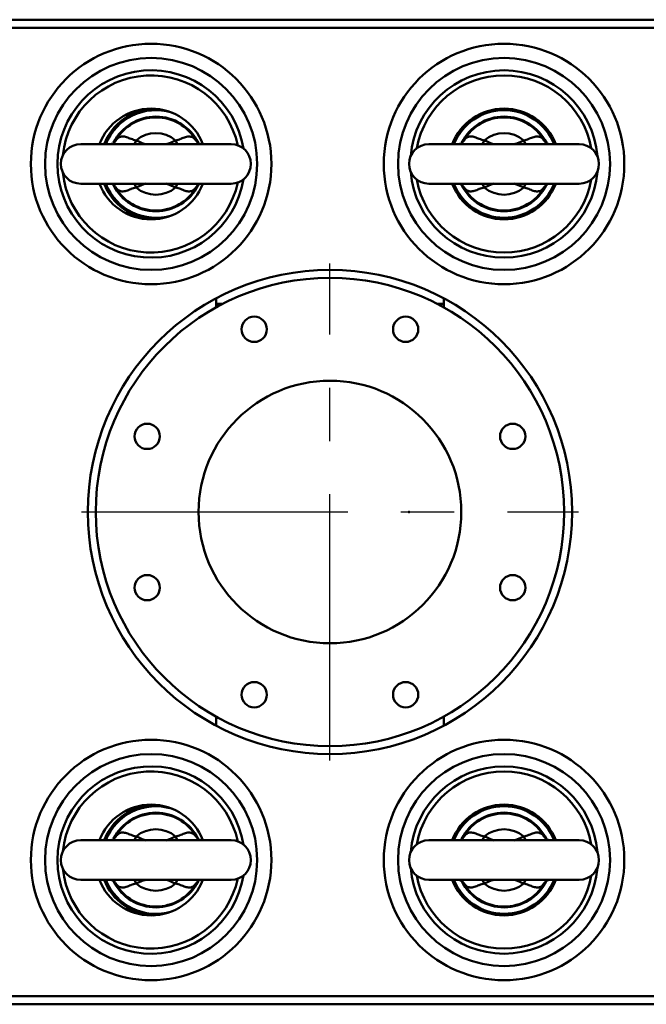
# Model space of a CAD drawing. Units: millimetres. Extents: x -970 to 1830, y -1190 to 790.
# Drawn here: x -123 to 75, y 358 to 669 of the extents above; entities that cross this region are included whole.
import ezdxf

# ---------------------------------------------------------------- set-up
doc = ezdxf.new("R2010")
doc.units = ezdxf.units.MM
doc.header["$LTSCALE"] = 2.648819
doc.linetypes.add('CENTER', pattern=[50.8, 31.75, -6.35, 6.35, -6.35])
for name, color, linetype in [('NoLayerName_001', 7, 'Continuous'), ('NoLayerName_005', 7, 'Continuous'), ('NoLayerName_007', 7, 'Continuous')]:
    doc.layers.add(name, color=color, linetype=linetype)

# ---------------------------------------------------------------- blocks, each defined once
blk = doc.blocks.new('JZB_0388')
at = {"layer": 'NoLayerName_005', "color": 7, "linetype": 'Continuous', "lineweight": 50}
blk.add_line((635, 0), (0, 0), dxfattribs=at)
blk = doc.blocks.new('JZB_0389')
at = {"layer": 'NoLayerName_005', "color": 7, "linetype": 'Continuous', "lineweight": 50}
blk.add_line((0, 2.6), (635, 2.6), dxfattribs=at)
blk = doc.blocks.new('JZB_0391')
at = {"layer": 'NoLayerName_005', "color": 7, "linetype": 'Continuous', "lineweight": 50}
for p, q in [((0, 306), (635, 306)), ((0, 0), (635, 0))]:
    blk.add_line(p, q, dxfattribs=at)
blk = doc.blocks.new('JZB_0409')
at = {"layer": 'NoLayerName_001', "color": 254, "linetype": 'Continuous', "lineweight": 50}
for p, q in [((0, 135), (0, 132.15)), ((72, 132.15), (72, 135)), ((0, 133.3), (2.15, 133.3)), ((69.85, 133.3), (72, 133.3)), ((0, 2.85), (0, 0)), ((72, 0), (72, 2.85))]:
    blk.add_line(p, q, dxfattribs=at)
blk = doc.blocks.new('JZB_0413')
at = {"layer": 'NoLayerName_001', "color": 254, "linetype": 'Continuous', "lineweight": 50}
for p, q in [((0, 135), (0, 132.15)), ((72, 132.15), (72, 135)), ((0, 133.3), (2.15, 133.3)), ((69.85, 133.3), (72, 133.3)), ((0, 2.85), (0, 0)), ((72, 0), (72, 2.85))]:
    blk.add_line(p, q, dxfattribs=at)
blk = doc.blocks.new('JZB_0425')
at = {"layer": 'NoLayerName_001', "color": 5, "linetype": 'Continuous', "lineweight": 50}
for radius, start, end in [(17.5, 92.4563, 159.0752), (17, 72.8954, 158.4294), (17.5, 200.9248, 267.5437), (17, 201.5706, 287.1046)]:
    blk.add_arc((16.35, 17.48), radius, start, end, dxfattribs=at)
blk = doc.blocks.new('JZB_0426')
at = {"layer": 'NoLayerName_001', "color": 5, "linetype": 'Continuous', "lineweight": 50}
for radius, start, end in [(17.5, 92.4563, 159.0752), (17, 72.8954, 158.4294), (17.5, 200.9248, 267.5437), (17, 201.5706, 287.1046)]:
    blk.add_arc((16.35, 17.48), radius, start, end, dxfattribs=at)
blk = doc.blocks.new('JZB_0427')
at = {"layer": 'NoLayerName_001', "color": 5, "linetype": 'Continuous', "lineweight": 50}
for start, end in [(21.5706, 158.4294), (201.5706, 338.4294)]:
    blk.add_arc((15.81, 17), 17, start, end, dxfattribs=at)
blk = doc.blocks.new('JZB_0428')
at = {"layer": 'NoLayerName_001', "color": 5, "linetype": 'Continuous', "lineweight": 50}
for start, end in [(21.5706, 158.4294), (201.5706, 338.4294)]:
    blk.add_arc((15.81, 17), 17, start, end, dxfattribs=at)
blk = doc.blocks.new('ETC_0103')
at = {"layer": 'NoLayerName_001', "color": 7, "linetype": 'Continuous', "lineweight": 50}
blk.add_open_spline([(0.08, 0.12), (0.08, 0.12), (0.05, 0.08), (0.02, 0.04), (0, 0)], degree=3, knots=[0, 0, 0, 0, 0.0138196, 0.1429222, 0.1429222, 0.1429222, 0.1429222], dxfattribs=at)
blk = doc.blocks.new('ETC_0104')
at = {"layer": 'NoLayerName_001', "color": 7, "linetype": 'Continuous', "lineweight": 50}
blk.add_open_spline([(0.11, 0.18), (0.09, 0.15), (0.05, 0.09), (0.02, 0.03), (0, 0)], degree=3, knots=[0, 0, 0, 0, 0.1061498, 0.2123671, 0.2123671, 0.2123671, 0.2123671], dxfattribs=at)
blk = doc.blocks.new('ETC_0105')
at = {"layer": 'NoLayerName_001', "color": 7, "linetype": 'Continuous', "lineweight": 50}
blk.add_open_spline([(0, 0), (0, 0), (0.07, 0.1), (0.13, 0.2), (0.18, 0.3)], degree=3, knots=[0, 0, 0, 0, 0.0110449, 0.3523925, 0.3523925, 0.3523925, 0.3523925], dxfattribs=at)
blk = doc.blocks.new('ETC_0106')
at = {"layer": 'NoLayerName_001', "color": 7, "linetype": 'Continuous', "lineweight": 50}
blk.add_open_spline([(0, 0.29), (0.05, 0.19), (0.11, 0.1), (0.18, 0), (0.18, 0)], degree=3, knots=[0, 0, 0, 0, 0.3413476, 0.3443423, 0.3443423, 0.3443423, 0.3443423], dxfattribs=at)
blk = doc.blocks.new('ETC_0107')
at = {"layer": 'NoLayerName_001', "color": 7, "linetype": 'Continuous', "lineweight": 50}
blk.add_open_spline([(0.18, 0), (0.12, 0.1), (0.06, 0.2), (0, 0.29), (0, 0.29)], degree=3, knots=[0, 0, 0, 0, 0.3413476, 0.3415227, 0.3415227, 0.3415227, 0.3415227], dxfattribs=at)
blk = doc.blocks.new('JZB_0429')
at = {"layer": 'NoLayerName_001', "color": 7, "linetype": 'Continuous', "lineweight": 50}
for p, q in [((17.09, 22.09), (17.28, 22.37)), ((23.76, 22.43), (23.21, 21.22)), ((36.24, 22.43), (36.79, 21.22)), ((42.72, 22.37), (42.83, 22.21)), ((42.83, 22.21), (42.91, 22.1)), ((53.75, 21.22), (6.25, 21.22)), ((6.25, 8.72), (53.75, 8.72)), ((17.28, 7.57), (17.09, 7.84)), ((23.21, 8.72), (23.76, 7.51)), ((36.79, 8.72), (36.24, 7.51)), ((42.82, 7.72), (42.72, 7.57)), ((42.91, 7.85), (42.82, 7.72))]:
    blk.add_line(p, q, dxfattribs=at)
for centre, radius, start, end in [((30, 14.97), 14.97, 26.7287, 153.1984), ((30, 14.97), 14.72, 30.2042, 149.7958), ((30, 14.97), 9.72, 50.0891, 129.9109), ((6.25, 14.97), 6.25, 90, 270), ((53.75, 14.97), 6.25, 270, 90), ((30, 14.97), 14.97, 207.1497, 333.2054), ((30, 14.97), 14.72, 210.2042, 329.7958), ((30, 14.97), 9.72, 230.0891, 309.9109)]:
    blk.add_arc(centre, radius, start, end, dxfattribs=at)
for points, knots in [([(17.1, 22.08), (17.09, 22.07), (17, 21.94), (16.74, 21.66), (16.31, 21.39), (15.89, 21.24), (15.66, 21.23), (15.58, 21.22)], [0, 0, 0, 0, 0.066443, 0.470254, 1.120667, 1.573981, 1.807265, 1.807265, 1.807265, 1.807265]), ([(17.28, 22.37), (17.59, 22.68), (18.1, 23.42), (19.46, 23.74), (20.83, 23.48), (22.2, 22.81), (23.24, 22.58), (23.76, 22.43)], [0, 0, 0, 0, 1.308176, 2.568524, 3.9152, 5.44802, 7.09309, 7.09309, 7.09309, 7.09309]), ([(23.76, 22.43), (24.63, 22.06), (25.6, 21.58), (26.62, 21.23), (26.76, 21.18)], [0, 0, 0, 0, 2.813663, 3.247865, 3.247865, 3.247865, 3.247865]), ([(33.26, 21.19), (33.6, 21.32), (34.62, 21.68), (35.59, 22.14), (36.24, 22.43)], [0, 0, 0, 0, 1.101347, 3.22587, 3.22587, 3.22587, 3.22587]), ([(36.24, 22.43), (36.77, 22.58), (37.35, 22.69), (38.37, 23.11), (39.31, 23.53), (40.68, 23.73), (41.97, 23.35), (42.44, 22.67), (42.72, 22.37)], [0, 0, 0, 0, 1.657436, 1.763026, 3.32029, 4.700751, 5.877494, 7.095544, 7.095544, 7.095544, 7.095544]), ([(44.43, 21.22), (44.35, 21.23), (44.1, 21.24), (43.69, 21.39), (43.25, 21.66), (43, 21.93), (42.9, 22.08), (42.9, 22.08)], [0, 0, 0, 0, 0.238568, 0.728448, 1.283685, 1.782508, 1.813267, 1.813267, 1.813267, 1.813267]), ([(15.57, 8.72), (15.65, 8.71), (15.9, 8.7), (16.31, 8.55), (16.75, 8.28), (17, 8.01), (17.1, 7.87), (17.11, 7.86)], [0, 0, 0, 0, 0.238568, 0.728448, 1.283685, 1.782508, 1.814411, 1.814411, 1.814411, 1.814411]), ([(23.76, 7.51), (23.23, 7.36), (22.65, 7.26), (21.63, 6.83), (20.69, 6.42), (19.32, 6.21), (18.03, 6.59), (17.56, 7.28), (17.28, 7.57)], [0, 0, 0, 0, 1.657436, 1.763026, 3.32029, 4.700751, 5.877494, 7.095544, 7.095544, 7.095544, 7.095544]), ([(26.74, 8.75), (26.4, 8.62), (25.38, 8.26), (24.41, 7.8), (23.76, 7.51)], [0, 0, 0, 0, 1.101347, 3.22587, 3.22587, 3.22587, 3.22587]), ([(36.24, 7.51), (35.37, 7.88), (34.4, 8.36), (33.38, 8.71), (33.24, 8.76)], [0, 0, 0, 0, 2.813663, 3.247865, 3.247865, 3.247865, 3.247865]), ([(42.72, 7.57), (42.41, 7.26), (41.9, 6.52), (40.54, 6.21), (39.17, 6.46), (37.8, 7.13), (36.76, 7.36), (36.24, 7.51)], [0, 0, 0, 0, 1.308176, 2.568524, 3.9152, 5.44802, 7.09309, 7.09309, 7.09309, 7.09309]), ([(42.9, 7.86), (42.91, 7.88), (43, 8.01), (43.26, 8.28), (43.69, 8.55), (44.11, 8.7), (44.34, 8.71), (44.42, 8.72)], [0, 0, 0, 0, 0.065338, 0.46915, 1.119562, 1.572876, 1.80616, 1.80616, 1.80616, 1.80616])]:
    blk.add_open_spline(points, degree=3, knots=knots, dxfattribs=at)
for name, p in [('ETC_0105', (17.1, 22.07)), ('ETC_0106', (42.72, 22.08)), ('ETC_0107', (17.1, 7.57)), ('ETC_0104', (42.72, 7.57)), ('ETC_0103', (42.83, 7.75))]:
    blk.add_blockref(name, p, dxfattribs=at)
blk = doc.blocks.new('ETC_0108')
at = {"layer": 'NoLayerName_001', "color": 7, "linetype": 'Continuous', "lineweight": 50}
blk.add_open_spline([(0.08, 0.12), (0.08, 0.12), (0.05, 0.08), (0.02, 0.04), (0, 0)], degree=3, knots=[0, 0, 0, 0, 0.0138196, 0.1429222, 0.1429222, 0.1429222, 0.1429222], dxfattribs=at)
blk = doc.blocks.new('ETC_0109')
at = {"layer": 'NoLayerName_001', "color": 7, "linetype": 'Continuous', "lineweight": 50}
blk.add_open_spline([(0.11, 0.18), (0.09, 0.15), (0.05, 0.09), (0.02, 0.03), (0, 0)], degree=3, knots=[0, 0, 0, 0, 0.1061498, 0.2123671, 0.2123671, 0.2123671, 0.2123671], dxfattribs=at)
blk = doc.blocks.new('ETC_0110')
at = {"layer": 'NoLayerName_001', "color": 7, "linetype": 'Continuous', "lineweight": 50}
blk.add_open_spline([(0, 0), (0, 0), (0.07, 0.1), (0.13, 0.2), (0.18, 0.3)], degree=3, knots=[0, 0, 0, 0, 0.0110449, 0.3523925, 0.3523925, 0.3523925, 0.3523925], dxfattribs=at)
blk = doc.blocks.new('ETC_0111')
at = {"layer": 'NoLayerName_001', "color": 7, "linetype": 'Continuous', "lineweight": 50}
blk.add_open_spline([(0, 0.29), (0.05, 0.19), (0.11, 0.1), (0.18, 0), (0.18, 0)], degree=3, knots=[0, 0, 0, 0, 0.3413476, 0.3443423, 0.3443423, 0.3443423, 0.3443423], dxfattribs=at)
blk = doc.blocks.new('ETC_0112')
at = {"layer": 'NoLayerName_001', "color": 7, "linetype": 'Continuous', "lineweight": 50}
blk.add_open_spline([(0.18, 0), (0.12, 0.1), (0.06, 0.2), (0, 0.29), (0, 0.29)], degree=3, knots=[0, 0, 0, 0, 0.3413476, 0.3415227, 0.3415227, 0.3415227, 0.3415227], dxfattribs=at)
blk = doc.blocks.new('JZB_0430')
at = {"layer": 'NoLayerName_001', "color": 7, "linetype": 'Continuous', "lineweight": 50}
for p, q in [((17.09, 22.09), (17.28, 22.37)), ((23.76, 22.43), (23.21, 21.22)), ((36.24, 22.43), (36.79, 21.22)), ((42.72, 22.37), (42.83, 22.21)), ((42.83, 22.21), (42.91, 22.1)), ((53.75, 21.22), (6.25, 21.22)), ((6.25, 8.72), (53.75, 8.72)), ((17.28, 7.57), (17.09, 7.84)), ((23.21, 8.72), (23.76, 7.51)), ((36.79, 8.72), (36.24, 7.51)), ((42.82, 7.72), (42.72, 7.57)), ((42.91, 7.85), (42.82, 7.72))]:
    blk.add_line(p, q, dxfattribs=at)
for centre, radius, start, end in [((30, 14.97), 14.97, 26.7287, 153.1984), ((30, 14.97), 14.72, 30.2042, 149.7958), ((30, 14.97), 9.72, 50.0891, 129.9109), ((6.25, 14.97), 6.25, 90, 270), ((53.75, 14.97), 6.25, 270, 90), ((30, 14.97), 14.97, 207.1497, 333.2054), ((30, 14.97), 14.72, 210.2042, 329.7958), ((30, 14.97), 9.72, 230.0891, 309.9109)]:
    blk.add_arc(centre, radius, start, end, dxfattribs=at)
for points, knots in [([(17.1, 22.08), (17.09, 22.07), (17, 21.94), (16.74, 21.66), (16.31, 21.39), (15.89, 21.24), (15.66, 21.23), (15.58, 21.22)], [0, 0, 0, 0, 0.066443, 0.470254, 1.120667, 1.573981, 1.807265, 1.807265, 1.807265, 1.807265]), ([(17.28, 22.37), (17.59, 22.68), (18.1, 23.42), (19.46, 23.74), (20.83, 23.48), (22.2, 22.81), (23.24, 22.58), (23.76, 22.43)], [0, 0, 0, 0, 1.308176, 2.568524, 3.9152, 5.44802, 7.09309, 7.09309, 7.09309, 7.09309]), ([(23.76, 22.43), (24.63, 22.06), (25.6, 21.58), (26.62, 21.23), (26.76, 21.18)], [0, 0, 0, 0, 2.813663, 3.247865, 3.247865, 3.247865, 3.247865]), ([(33.26, 21.19), (33.6, 21.32), (34.62, 21.68), (35.59, 22.14), (36.24, 22.43)], [0, 0, 0, 0, 1.101347, 3.22587, 3.22587, 3.22587, 3.22587]), ([(36.24, 22.43), (36.77, 22.58), (37.35, 22.69), (38.37, 23.11), (39.31, 23.53), (40.68, 23.73), (41.97, 23.35), (42.44, 22.67), (42.72, 22.37)], [0, 0, 0, 0, 1.657436, 1.763026, 3.32029, 4.700751, 5.877494, 7.095544, 7.095544, 7.095544, 7.095544]), ([(44.43, 21.22), (44.35, 21.23), (44.1, 21.24), (43.69, 21.39), (43.25, 21.66), (43, 21.93), (42.9, 22.08), (42.9, 22.08)], [0, 0, 0, 0, 0.238568, 0.728448, 1.283685, 1.782508, 1.813267, 1.813267, 1.813267, 1.813267]), ([(15.57, 8.72), (15.65, 8.71), (15.9, 8.7), (16.31, 8.55), (16.75, 8.28), (17, 8.01), (17.1, 7.87), (17.11, 7.86)], [0, 0, 0, 0, 0.238568, 0.728448, 1.283685, 1.782508, 1.814411, 1.814411, 1.814411, 1.814411]), ([(23.76, 7.51), (23.23, 7.36), (22.65, 7.26), (21.63, 6.83), (20.69, 6.42), (19.32, 6.21), (18.03, 6.59), (17.56, 7.28), (17.28, 7.57)], [0, 0, 0, 0, 1.657436, 1.763026, 3.32029, 4.700751, 5.877494, 7.095544, 7.095544, 7.095544, 7.095544]), ([(26.74, 8.75), (26.4, 8.62), (25.38, 8.26), (24.41, 7.8), (23.76, 7.51)], [0, 0, 0, 0, 1.101347, 3.22587, 3.22587, 3.22587, 3.22587]), ([(36.24, 7.51), (35.37, 7.88), (34.4, 8.36), (33.38, 8.71), (33.24, 8.76)], [0, 0, 0, 0, 2.813663, 3.247865, 3.247865, 3.247865, 3.247865]), ([(42.72, 7.57), (42.41, 7.26), (41.9, 6.52), (40.54, 6.21), (39.17, 6.46), (37.8, 7.13), (36.76, 7.36), (36.24, 7.51)], [0, 0, 0, 0, 1.308176, 2.568524, 3.9152, 5.44802, 7.09309, 7.09309, 7.09309, 7.09309]), ([(42.9, 7.86), (42.91, 7.88), (43, 8.01), (43.26, 8.28), (43.69, 8.55), (44.11, 8.7), (44.34, 8.71), (44.42, 8.72)], [0, 0, 0, 0, 0.065338, 0.46915, 1.119562, 1.572876, 1.80616, 1.80616, 1.80616, 1.80616])]:
    blk.add_open_spline(points, degree=3, knots=knots, dxfattribs=at)
for name, p in [('ETC_0110', (17.1, 22.07)), ('ETC_0111', (42.72, 22.08)), ('ETC_0112', (17.1, 7.57)), ('ETC_0109', (42.72, 7.57)), ('ETC_0108', (42.83, 7.75))]:
    blk.add_blockref(name, p, dxfattribs=at)
blk = doc.blocks.new('ETC_0113')
at = {"layer": 'NoLayerName_001', "color": 7, "linetype": 'Continuous', "lineweight": 50}
blk.add_open_spline([(0.08, 0.12), (0.08, 0.12), (0.05, 0.08), (0.02, 0.04), (0, 0)], degree=3, knots=[0, 0, 0, 0, 0.0138196, 0.1429222, 0.1429222, 0.1429222, 0.1429222], dxfattribs=at)
blk = doc.blocks.new('ETC_0114')
at = {"layer": 'NoLayerName_001', "color": 7, "linetype": 'Continuous', "lineweight": 50}
blk.add_open_spline([(0.11, 0.18), (0.09, 0.15), (0.05, 0.09), (0.02, 0.03), (0, 0)], degree=3, knots=[0, 0, 0, 0, 0.1061498, 0.2123671, 0.2123671, 0.2123671, 0.2123671], dxfattribs=at)
blk = doc.blocks.new('ETC_0115')
at = {"layer": 'NoLayerName_001', "color": 7, "linetype": 'Continuous', "lineweight": 50}
blk.add_open_spline([(0, 0), (0, 0), (0.07, 0.1), (0.13, 0.2), (0.18, 0.3)], degree=3, knots=[0, 0, 0, 0, 0.0110449, 0.3523925, 0.3523925, 0.3523925, 0.3523925], dxfattribs=at)
blk = doc.blocks.new('ETC_0116')
at = {"layer": 'NoLayerName_001', "color": 7, "linetype": 'Continuous', "lineweight": 50}
blk.add_open_spline([(0, 0.29), (0.05, 0.19), (0.11, 0.1), (0.18, 0), (0.18, 0)], degree=3, knots=[0, 0, 0, 0, 0.3413476, 0.3443423, 0.3443423, 0.3443423, 0.3443423], dxfattribs=at)
blk = doc.blocks.new('ETC_0117')
at = {"layer": 'NoLayerName_001', "color": 7, "linetype": 'Continuous', "lineweight": 50}
blk.add_open_spline([(0.18, 0), (0.12, 0.1), (0.06, 0.2), (0, 0.29), (0, 0.29)], degree=3, knots=[0, 0, 0, 0, 0.3413476, 0.3415227, 0.3415227, 0.3415227, 0.3415227], dxfattribs=at)
blk = doc.blocks.new('JZB_0431')
at = {"layer": 'NoLayerName_001', "color": 7, "linetype": 'Continuous', "lineweight": 50}
for p, q in [((17.09, 22.09), (17.28, 22.37)), ((23.76, 22.43), (23.21, 21.22)), ((36.24, 22.43), (36.79, 21.22)), ((42.72, 22.37), (42.83, 22.21)), ((42.83, 22.21), (42.91, 22.1)), ((53.75, 21.22), (6.25, 21.22)), ((6.25, 8.72), (53.75, 8.72)), ((17.28, 7.57), (17.09, 7.84)), ((23.21, 8.72), (23.76, 7.51)), ((36.79, 8.72), (36.24, 7.51)), ((42.82, 7.72), (42.72, 7.57)), ((42.91, 7.85), (42.82, 7.72))]:
    blk.add_line(p, q, dxfattribs=at)
for centre, radius, start, end in [((30, 14.97), 14.97, 26.7287, 153.1984), ((30, 14.97), 14.72, 30.2042, 149.7958), ((30, 14.97), 9.72, 50.0891, 129.9109), ((6.25, 14.97), 6.25, 90, 270), ((53.75, 14.97), 6.25, 270, 90), ((30, 14.97), 14.97, 206.7357, 333.2054), ((30, 14.97), 14.72, 210.2042, 329.7958), ((30, 14.97), 9.72, 230.0891, 309.9109)]:
    blk.add_arc(centre, radius, start, end, dxfattribs=at)
for points, knots in [([(17.1, 22.08), (17.09, 22.07), (17, 21.94), (16.74, 21.66), (16.31, 21.39), (15.89, 21.24), (15.66, 21.23), (15.58, 21.22)], [0, 0, 0, 0, 0.066443, 0.470254, 1.120667, 1.573981, 1.807265, 1.807265, 1.807265, 1.807265]), ([(17.28, 22.37), (17.59, 22.68), (18.1, 23.42), (19.46, 23.74), (20.83, 23.48), (22.2, 22.81), (23.24, 22.58), (23.76, 22.43)], [0, 0, 0, 0, 1.308176, 2.568524, 3.9152, 5.44802, 7.09309, 7.09309, 7.09309, 7.09309]), ([(23.76, 22.43), (24.63, 22.06), (25.6, 21.58), (26.62, 21.23), (26.76, 21.18)], [0, 0, 0, 0, 2.813663, 3.247865, 3.247865, 3.247865, 3.247865]), ([(33.26, 21.19), (33.6, 21.32), (34.62, 21.68), (35.59, 22.14), (36.24, 22.43)], [0, 0, 0, 0, 1.101347, 3.22587, 3.22587, 3.22587, 3.22587]), ([(36.24, 22.43), (36.77, 22.58), (37.35, 22.69), (38.37, 23.11), (39.31, 23.53), (40.68, 23.73), (41.97, 23.35), (42.44, 22.67), (42.72, 22.37)], [0, 0, 0, 0, 1.657436, 1.763026, 3.32029, 4.700751, 5.877494, 7.095544, 7.095544, 7.095544, 7.095544]), ([(44.43, 21.22), (44.35, 21.23), (44.1, 21.24), (43.69, 21.39), (43.25, 21.66), (43, 21.93), (42.9, 22.08), (42.9, 22.08)], [0, 0, 0, 0, 0.238568, 0.728448, 1.283685, 1.782508, 1.813267, 1.813267, 1.813267, 1.813267]), ([(15.57, 8.72), (15.65, 8.71), (15.9, 8.7), (16.31, 8.55), (16.75, 8.28), (17, 8.01), (17.1, 7.87), (17.11, 7.86)], [0, 0, 0, 0, 0.238568, 0.728448, 1.283685, 1.782508, 1.814411, 1.814411, 1.814411, 1.814411]), ([(23.76, 7.51), (23.23, 7.36), (22.65, 7.26), (21.63, 6.83), (20.69, 6.42), (19.32, 6.21), (18.03, 6.59), (17.56, 7.28), (17.28, 7.57)], [0, 0, 0, 0, 1.657436, 1.763026, 3.32029, 4.700751, 5.877494, 7.095544, 7.095544, 7.095544, 7.095544]), ([(26.74, 8.75), (26.4, 8.62), (25.38, 8.26), (24.41, 7.8), (23.76, 7.51)], [0, 0, 0, 0, 1.101347, 3.22587, 3.22587, 3.22587, 3.22587]), ([(36.24, 7.51), (35.37, 7.88), (34.4, 8.36), (33.38, 8.71), (33.24, 8.76)], [0, 0, 0, 0, 2.813663, 3.247865, 3.247865, 3.247865, 3.247865]), ([(42.72, 7.57), (42.41, 7.26), (41.9, 6.52), (40.54, 6.21), (39.17, 6.46), (37.8, 7.13), (36.76, 7.36), (36.24, 7.51)], [0, 0, 0, 0, 1.308176, 2.568524, 3.9152, 5.44802, 7.09309, 7.09309, 7.09309, 7.09309]), ([(42.9, 7.86), (42.91, 7.88), (43, 8.01), (43.26, 8.28), (43.69, 8.55), (44.11, 8.7), (44.34, 8.71), (44.42, 8.72)], [0, 0, 0, 0, 0.065338, 0.46915, 1.119562, 1.572876, 1.80616, 1.80616, 1.80616, 1.80616])]:
    blk.add_open_spline(points, degree=3, knots=knots, dxfattribs=at)
for name, p in [('ETC_0115', (17.1, 22.07)), ('ETC_0116', (42.72, 22.08)), ('ETC_0117', (17.1, 7.57)), ('ETC_0114', (42.72, 7.57)), ('ETC_0113', (42.83, 7.75))]:
    blk.add_blockref(name, p, dxfattribs=at)
blk = doc.blocks.new('ETC_0118')
at = {"layer": 'NoLayerName_001', "color": 7, "linetype": 'Continuous', "lineweight": 50}
blk.add_open_spline([(0.08, 0.12), (0.08, 0.12), (0.05, 0.08), (0.02, 0.04), (0, 0)], degree=3, knots=[0, 0, 0, 0, 0.0138196, 0.1429222, 0.1429222, 0.1429222, 0.1429222], dxfattribs=at)
blk = doc.blocks.new('ETC_0119')
at = {"layer": 'NoLayerName_001', "color": 7, "linetype": 'Continuous', "lineweight": 50}
blk.add_open_spline([(0.11, 0.18), (0.09, 0.15), (0.05, 0.09), (0.02, 0.03), (0, 0)], degree=3, knots=[0, 0, 0, 0, 0.1061498, 0.2123671, 0.2123671, 0.2123671, 0.2123671], dxfattribs=at)
blk = doc.blocks.new('ETC_0120')
at = {"layer": 'NoLayerName_001', "color": 7, "linetype": 'Continuous', "lineweight": 50}
blk.add_open_spline([(0, 0), (0, 0), (0.07, 0.1), (0.13, 0.2), (0.18, 0.3)], degree=3, knots=[0, 0, 0, 0, 0.0110449, 0.3523925, 0.3523925, 0.3523925, 0.3523925], dxfattribs=at)
blk = doc.blocks.new('ETC_0121')
at = {"layer": 'NoLayerName_001', "color": 7, "linetype": 'Continuous', "lineweight": 50}
blk.add_open_spline([(0, 0.29), (0.05, 0.19), (0.11, 0.1), (0.18, 0), (0.18, 0)], degree=3, knots=[0, 0, 0, 0, 0.3413476, 0.3443423, 0.3443423, 0.3443423, 0.3443423], dxfattribs=at)
blk = doc.blocks.new('ETC_0122')
at = {"layer": 'NoLayerName_001', "color": 7, "linetype": 'Continuous', "lineweight": 50}
blk.add_open_spline([(0.18, 0), (0.12, 0.1), (0.06, 0.2), (0, 0.29), (0, 0.29)], degree=3, knots=[0, 0, 0, 0, 0.3413476, 0.3415227, 0.3415227, 0.3415227, 0.3415227], dxfattribs=at)
blk = doc.blocks.new('JZB_0432')
at = {"layer": 'NoLayerName_001', "color": 7, "linetype": 'Continuous', "lineweight": 50}
for p, q in [((17.09, 22.09), (17.28, 22.37)), ((23.76, 22.43), (23.21, 21.22)), ((36.24, 22.43), (36.79, 21.22)), ((42.72, 22.37), (42.83, 22.21)), ((42.83, 22.21), (42.91, 22.1)), ((53.75, 21.22), (6.25, 21.22)), ((6.25, 8.72), (53.75, 8.72)), ((17.28, 7.57), (17.09, 7.84)), ((23.21, 8.72), (23.76, 7.51)), ((36.79, 8.72), (36.24, 7.51)), ((42.82, 7.72), (42.72, 7.57)), ((42.91, 7.85), (42.82, 7.72))]:
    blk.add_line(p, q, dxfattribs=at)
for centre, radius, start, end in [((30, 14.97), 14.97, 26.7287, 153.1984), ((30, 14.97), 14.72, 30.2042, 149.7958), ((30, 14.97), 9.72, 50.0891, 129.9109), ((6.25, 14.97), 6.25, 90, 270), ((53.75, 14.97), 6.25, 270, 90), ((30, 14.97), 14.97, 206.7357, 333.2054), ((30, 14.97), 14.72, 210.2042, 329.7958), ((30, 14.97), 9.72, 230.0891, 309.9109)]:
    blk.add_arc(centre, radius, start, end, dxfattribs=at)
for points, knots in [([(17.1, 22.08), (17.09, 22.07), (17, 21.94), (16.74, 21.66), (16.31, 21.39), (15.89, 21.24), (15.66, 21.23), (15.58, 21.22)], [0, 0, 0, 0, 0.066443, 0.470254, 1.120667, 1.573981, 1.807265, 1.807265, 1.807265, 1.807265]), ([(17.28, 22.37), (17.59, 22.68), (18.1, 23.42), (19.46, 23.74), (20.83, 23.48), (22.2, 22.81), (23.24, 22.58), (23.76, 22.43)], [0, 0, 0, 0, 1.308176, 2.568524, 3.9152, 5.44802, 7.09309, 7.09309, 7.09309, 7.09309]), ([(23.76, 22.43), (24.63, 22.06), (25.6, 21.58), (26.62, 21.23), (26.76, 21.18)], [0, 0, 0, 0, 2.813663, 3.247865, 3.247865, 3.247865, 3.247865]), ([(33.26, 21.19), (33.6, 21.32), (34.62, 21.68), (35.59, 22.14), (36.24, 22.43)], [0, 0, 0, 0, 1.101347, 3.22587, 3.22587, 3.22587, 3.22587]), ([(36.24, 22.43), (36.77, 22.58), (37.35, 22.69), (38.37, 23.11), (39.31, 23.53), (40.68, 23.73), (41.97, 23.35), (42.44, 22.67), (42.72, 22.37)], [0, 0, 0, 0, 1.657436, 1.763026, 3.32029, 4.700751, 5.877494, 7.095544, 7.095544, 7.095544, 7.095544]), ([(44.43, 21.22), (44.35, 21.23), (44.1, 21.24), (43.69, 21.39), (43.25, 21.66), (43, 21.93), (42.9, 22.08), (42.9, 22.08)], [0, 0, 0, 0, 0.238568, 0.728448, 1.283685, 1.782508, 1.813267, 1.813267, 1.813267, 1.813267]), ([(15.57, 8.72), (15.65, 8.71), (15.9, 8.7), (16.31, 8.55), (16.75, 8.28), (17, 8.01), (17.1, 7.87), (17.11, 7.86)], [0, 0, 0, 0, 0.238568, 0.728448, 1.283685, 1.782508, 1.814411, 1.814411, 1.814411, 1.814411]), ([(23.76, 7.51), (23.23, 7.36), (22.65, 7.26), (21.63, 6.83), (20.69, 6.42), (19.32, 6.21), (18.03, 6.59), (17.56, 7.28), (17.28, 7.57)], [0, 0, 0, 0, 1.657436, 1.763026, 3.32029, 4.700751, 5.877494, 7.095544, 7.095544, 7.095544, 7.095544]), ([(26.74, 8.75), (26.4, 8.62), (25.38, 8.26), (24.41, 7.8), (23.76, 7.51)], [0, 0, 0, 0, 1.101347, 3.22587, 3.22587, 3.22587, 3.22587]), ([(36.24, 7.51), (35.37, 7.88), (34.4, 8.36), (33.38, 8.71), (33.24, 8.76)], [0, 0, 0, 0, 2.813663, 3.247865, 3.247865, 3.247865, 3.247865]), ([(42.72, 7.57), (42.41, 7.26), (41.9, 6.52), (40.54, 6.21), (39.17, 6.46), (37.8, 7.13), (36.76, 7.36), (36.24, 7.51)], [0, 0, 0, 0, 1.308176, 2.568524, 3.9152, 5.44802, 7.09309, 7.09309, 7.09309, 7.09309]), ([(42.9, 7.86), (42.91, 7.88), (43, 8.01), (43.26, 8.28), (43.69, 8.55), (44.11, 8.7), (44.34, 8.71), (44.42, 8.72)], [0, 0, 0, 0, 0.065338, 0.46915, 1.119562, 1.572876, 1.80616, 1.80616, 1.80616, 1.80616])]:
    blk.add_open_spline(points, degree=3, knots=knots, dxfattribs=at)
for name, p in [('ETC_0120', (17.1, 22.07)), ('ETC_0121', (42.72, 22.08)), ('ETC_0122', (17.1, 7.57)), ('ETC_0119', (42.72, 7.57)), ('ETC_0118', (42.83, 7.75))]:
    blk.add_blockref(name, p, dxfattribs=at)
blk = doc.blocks.new('JZB_0439')
at = {"layer": 'NoLayerName_001', "color": 250, "linetype": 'Continuous', "lineweight": 50}
for radius in [38, 33.5]:
    blk.add_circle((38, 38), radius, dxfattribs=at)
for radius, start, end in [(29.6, 4.7555, 175.2446), (28, 10.1952, 169.8048), (29.6, 184.7554, 355.2445), (28, 190.1952, 349.8048)]:
    blk.add_arc((38, 38), radius, start, end, dxfattribs=at)
blk = doc.blocks.new('JZB_0440')
at = {"layer": 'NoLayerName_001', "color": 250, "linetype": 'Continuous', "lineweight": 50}
for radius in [38, 33.5]:
    blk.add_circle((38, 38), radius, dxfattribs=at)
for radius, start, end in [(29.6, 4.7555, 175.2446), (28, 10.1952, 169.8048), (29.6, 184.7554, 355.2445), (28, 190.1952, 349.8048)]:
    blk.add_arc((38, 38), radius, start, end, dxfattribs=at)
blk = doc.blocks.new('JZB_0441')
at = {"layer": 'NoLayerName_001', "color": 250, "linetype": 'Continuous', "lineweight": 50}
for radius in [38, 33.5]:
    blk.add_circle((38, 38), radius, dxfattribs=at)
for radius, start, end in [(29.6, 9.416, 350.584), (28, 12.1165, 174.3749), (28, 185.6251, 347.8835)]:
    blk.add_arc((38, 38), radius, start, end, dxfattribs=at)
blk = doc.blocks.new('JZB_0442')
at = {"layer": 'NoLayerName_001', "color": 250, "linetype": 'Continuous', "lineweight": 50}
for radius in [38, 33.5]:
    blk.add_circle((38, 38), radius, dxfattribs=at)
for radius, start, end in [(29.6, 9.416, 350.584), (28, 12.1165, 174.3749), (28, 185.6251, 347.8835)]:
    blk.add_arc((38, 38), radius, start, end, dxfattribs=at)
blk = doc.blocks.new('JZB_0458')
at = {"layer": 'NoLayerName_001', "color": 250, "linetype": 'Continuous', "lineweight": 50}
for start, end in [(20.9248, 159.0752), (200.9248, 339.0752)]:
    blk.add_arc((16.35, 17.5), 17.5, start, end, dxfattribs=at)
blk = doc.blocks.new('JZB_0459')
at = {"layer": 'NoLayerName_001', "color": 250, "linetype": 'Continuous', "lineweight": 50}
for start, end in [(20.9248, 159.0752), (200.9248, 339.0752)]:
    blk.add_arc((16.35, 17.5), 17.5, start, end, dxfattribs=at)
blk = doc.blocks.new('JZB_0460')
at = {"layer": 'NoLayerName_001', "color": 250, "linetype": 'Continuous', "lineweight": 50}
for start, end in [(20.9248, 159.0752), (200.9248, 339.0752)]:
    blk.add_arc((16.35, 17.5), 17.5, start, end, dxfattribs=at)
blk = doc.blocks.new('JZB_0461')
at = {"layer": 'NoLayerName_001', "color": 250, "linetype": 'Continuous', "lineweight": 50}
for start, end in [(20.9248, 159.0752), (200.9248, 339.0752)]:
    blk.add_arc((16.35, 17.5), 17.5, start, end, dxfattribs=at)
blk = doc.blocks.new('JZB_0462')
at = {"layer": 'NoLayerName_005', "color": 7, "linetype": 'Continuous', "lineweight": 50}
blk.add_circle((76.5, 76.5), 76.5, dxfattribs=at)

msp = doc.modelspace()

# ---------------------------------------------------------------- linework, layer by layer
at = {"layer": 'NoLayerName_001', "color": 7, "linetype": 'CENTER', "lineweight": 25}
for p, q in [((-25, 434.61), (-25, 591.61)), ((-103.5, 513.11), (53.5, 513.11))]:
    msp.add_line(p, q, dxfattribs=at)
at = {"layer": 'NoLayerName_001', "color": 134, "linetype": 'Continuous', "lineweight": 50}
for radius in [74, 41.5]:
    msp.add_circle((-25, 513.11), radius, dxfattribs=at)
at = {"layer": 'NoLayerName_001', "color": 7, "linetype": 'Continuous', "lineweight": 50}
for centre in [(-48.92, 570.85), (-1.08, 570.85), (-82.74, 537.02), (32.74, 537.02), (-82.74, 489.19), (32.74, 489.19), (-48.92, 455.36), (-1.08, 455.36)]:
    msp.add_circle(centre, 4, dxfattribs=at)
at = {"layer": 'NoLayerName_007', "color": 7, "linetype": 'Continuous', "lineweight": 50}
msp.add_point((0, 513.11), dxfattribs=at)

# ---------------------------------------------------------------- block references
at = {"layer": 'NoLayerName_001'}
for name, p in [('JZB_0441', (-119.5, 585.11)), ('JZB_0439', (-8, 585.11)), ('JZB_0425', (-96.35, 605.62)), ('JZB_0432', (-110, 608.14)), ('JZB_0459', (-97.85, 605.61)), ('JZB_0431', (0, 608.14)), ('JZB_0461', (13.65, 605.61)), ('JZB_0428', (14.19, 606.11)), ('JZB_0409', (-61, 445.61)), ('JZB_0413', (-61, 445.61)), ('JZB_0442', (-119.5, 365.11)), ('JZB_0440', (-8, 365.11)), ('JZB_0458', (-97.85, 385.61)), ('JZB_0426', (-96.35, 385.62)), ('JZB_0460', (13.65, 385.61)), ('JZB_0429', (-110, 388.14)), ('JZB_0430', (0, 388.14)), ('JZB_0427', (14.19, 386.11))]:
    msp.add_blockref(name, p, dxfattribs=at)
at = {"layer": 'NoLayerName_005'}
for name, p in [('JZB_0389', (-223.7, 666.11)), ('JZB_0391', (-223.7, 360.11)), ('JZB_0462', (-101.5, 436.61)), ('JZB_0388', (-223.7, 357.51))]:
    msp.add_blockref(name, p, dxfattribs=at)

doc.saveas('drawing.dxf')
